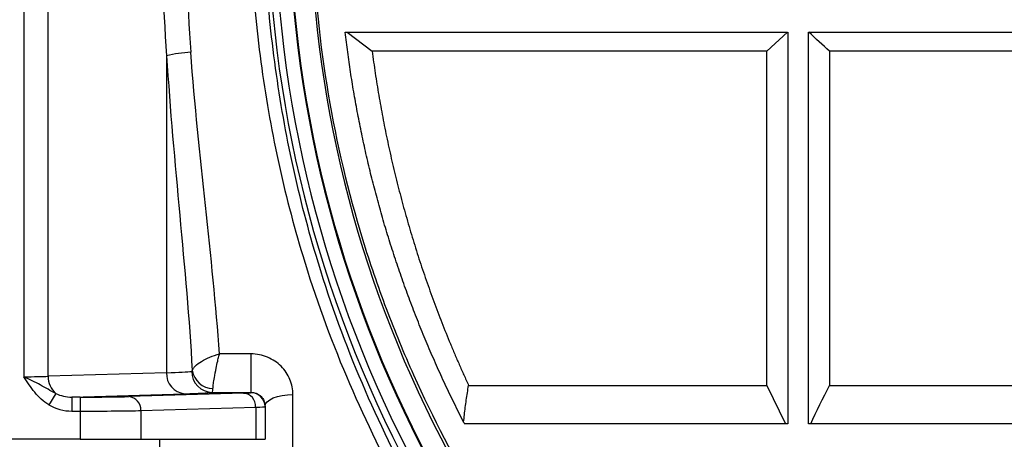
# Model space of a CAD drawing. Extents: x -75 to 2175, y -75 to 1644.
# Drawn here: x 1226 to 1296, y 1156 to 1186 of the extents above; entities that cross this region are included whole.
import ezdxf

# ---------------------------------------------------------------- set-up
doc = ezdxf.new("R2010")
doc.units = 0
doc.header["$LTSCALE"] = 25
doc.header["$MEASUREMENT"] = 0
doc.layers.get('0').update_dxf_attribs({"linetype": 'CONTINUOUS'})

msp = doc.modelspace()

# ---------------------------------------------------------------- linework, layer by layer
for p, q in [((1226.12, 1222.026, 0.013), (1226.12, 1160.755, 0.013)), ((1227.852, 1160.785, 0.013), (1227.852, 1222.008, 0.013)), ((1249.118, 1185.381, 0.013), (1249.255, 1185.381, 0.013)), ((1249.255, 1185.381, 0.013), (1251.041, 1184.038, 0.013)), ((1249.255, 1185.381, 0.013), (1280.766, 1185.381, 0.013)), ((1279.275, 1184.038, 0.013), (1280.766, 1185.381, 0.013)), ((1280.775, 1185.381, 0.013), (1280.775, 1157.381, 0.013)), ((1282.275, 1157.381, 0.013), (1282.275, 1185.381, 0.013)), ((1282.275, 1185.381, 0.013), (1282.284, 1185.381, 0.013)), ((1282.284, 1185.381, 0.013), (1310.266, 1185.381, 0.013)), ((1236.335, 1183.707, 0.013), (1236.335, 1161.042, 0.013)), ((1279.275, 1184.038, 0.013), (1251.041, 1184.038, 0.013)), ((1279.275, 1160.138, 0.013), (1279.275, 1184.038, 0.013)), ((1283.775, 1184.038, 0.013), (1283.775, 1160.138, 0.013)), ((1308.775, 1184.038, 0.013), (1283.775, 1184.038, 0.013)), ((1242.378, 1162.384, 0.013), (1240.116, 1162.384, 0.013)), ((1242.378, 1159.638, 0.013), (1242.378, 1162.384, 0.013)), ((1236.335, 1161.042, 0.013), (1227.852, 1160.785, 0.013)), ((1239.61, 1159.638, 0.013), (1242.378, 1159.638, 0.013)), ((1242.378, 1159.638, 0.013), (1242.378, 1159.616, 0.013)), ((1257.944, 1160.138, 0.013), (1279.275, 1160.138, 0.013)), ((1279.275, 1160.138, 0.013), (1280.626, 1157.381, 0.013)), ((1283.775, 1160.138, 0.013), (1308.775, 1160.138, 0.013)), ((1229.559, 1159.298, 0.013), (1237.634, 1159.542, 0.013)), ((1229.559, 1159.298, 0.013), (1229.559, 1158.298, 0.013)), ((1230.161, 1159.298, 0.013), (1229.559, 1159.298, 0.013)), ((1230.161, 1159.298, 0.013), (1230.161, 1158.298, 0.013)), ((1241.842, 1159.581, 0.013), (1233.625, 1159.333, 0.013)), ((1245.378, 1155.73, 0.013), (1245.378, 1159.472, 0.013)), ((1229.559, 1158.298, 0.013), (1230.161, 1158.298, 0.013)), ((1230.161, 1158.298, 0.013), (1230.161, 1156.281, 0.013)), ((1234.491, 1158.333, 0.013), (1242.709, 1158.581, 0.013)), ((1234.491, 1158.333, 0.013), (1234.491, 1156.281, 0.013)), ((1242.709, 1158.581, 0.013), (1242.709, 1156.281, 0.013)), ((1243.378, 1158.616, 0.013), (1243.378, 1158.659, 0.013)), ((1243.378, 1158.616, 0.013), (1243.378, 1156.281, 0.013)), ((1280.626, 1157.381, 0.013), (1257.657, 1157.381, 0.013)), ((1280.775, 1157.381, 0.013), (1280.626, 1157.381, 0.013)), ((1282.423, 1157.381, 0.013), (1282.275, 1157.381, 0.013)), ((1310.126, 1157.381, 0.013), (1282.423, 1157.381, 0.013)), ((1230.161, 1156.281, 0.013), (1223.855, 1156.281, 0.013)), ((1230.161, 1156.281, 0.013), (1234.491, 1156.281, 0.013)), ((1234.491, 1156.281, 0.013), (1242.709, 1156.281, 0.013)), ((1235.835, 1156.281, 0.013), (1235.835, 1155.73, 0.013)), ((1242.709, 1156.281, 0.013), (1243.378, 1156.281, 0.013))]:
    msp.add_line(p, q)
at = {"elevation": 0.013, "flags": 128}
for points in [[(1228.408, 1159.562), (1228.378, 1159.511), (1228.335, 1159.442), (1228.283, 1159.355), (1228.22, 1159.252), (1228.151, 1159.137), (1228.075, 1159.013), (1227.995, 1158.881), (1227.914, 1158.747)], [(1243.378, 1158.659), (1243.417, 1158.818), (1243.531, 1158.97), (1243.715, 1159.111), (1243.964, 1159.234), (1244.267, 1159.335), (1244.613, 1159.41), (1244.988, 1159.457), (1245.378, 1159.472)]]:
    msp.add_lwpolyline(points, dxfattribs=at)
for centre, radius, start, end in [((1330.116, 1194.781, 0.013), 86.55, 180, 236.01457), ((1330.116, 1194.781, 0.013), 86.05, 180, 236.01457), ((1330.116, 1194.781, 0.013), 85.042, 180, 236.01457), ((1330.116, 1194.781, 0.013), 84.989, 180, 236.01457), ((1330.116, 1194.781, 0.013), 83.516, 182.05794, 236.01457), ((1238.57, 1174.324, 0.013), 9.645, 92.98747, 103.39673), ((1237.758, 1160.962, 0.013), 1.425, 176.77452, 265.02025), ((1239.626, 1161.132, 0.013), 1.494, 179.79356, 269.39582), ((1239.688, 1161.449, 0.013), 1.54, 189.09272, 268.57198), ((1229.444, 1160.771, 0.013), 1.592, 179.49544, 229.43711), ((1242.378, 1158.616, 0.013), 1, 0.00401, 90.00368), ((1233.543, 1158.386, 0.013), 0.95, 356.77823, 85.01692), ((1241.76, 1158.635, 0.013), 0.95, 356.77518, 85.02039), ((1330.116, 1194.781, 0.013), 81.542, 207.19682, 207.30072)]:
    msp.add_arc(centre, radius, start, end)
for centre, major_axis, ratio, start_param, end_param in [((1287.217, 1194.781, 0.013), (0, 88.824), 0.57735, 1.570796, 1.695795), ((1288.95, 1194.781, 0.013), (0, 86.824), 0.59065, 1.570796, 1.695795), ((1223.345, 1161.186, 0.013), (15, 0), 0.019201, 5.759587, 6.114558), ((1226.12, 1160.816, 0.013), (2, 0), 0.030546, 4.712389, 5.759587), ((1223.345, 1159.686, 0.013), (16.5, 0), 0.017455, 5.759587, 6.114558), ((1238.378, 1159.616, 0.013), (4, 0), 0.017455, 5.759587, 6.283185), ((1229.584, 1160.798, 0.013), (2.02, 0.061), 0.74215, 4.069145, 4.677489), ((1230.161, 1159.368, 0.013), (4, 0), 0.017455, 4.712389, 5.759587), ((1229.584, 1160.798, 0.013), (2.886, 0.087), 0.865926, 4.069145, 4.677489), ((1230.161, 1158.368, 0.013), (5, 0), 0.013964, 4.712389, 5.759587), ((1238.378, 1158.616, 0.013), (5, 0), 0.013964, 5.759587, 6.283185)]:
    msp.add_ellipse(centre, major_axis=major_axis, ratio=ratio, start_param=start_param, end_param=end_param)
for points, knots in [([(1242.313, 1194.781, 0.013), (1242.334, 1193.331, 0.013), (1242.391, 1189.47, 0.013), (1242.992, 1183.229, 0.013), (1244.221, 1176.187, 0.013), (1246.191, 1168.599, 0.013), (1249.08, 1160.658, 0.013), (1252.998, 1152.65, 0.013), (1256.613, 1146.575, 0.013), (1259.035, 1143.42, 0.013), (1259.776, 1142.455, 0.013)], [0, 0, 0, 0, 0.072988, 0.19436, 0.316152, 0.437595, 0.600716, 0.764592, 0.927993, 1, 1, 1, 1]), ([(1259.776, 1143.521, 0.013), (1259.314, 1144.137, 0.013), (1257.203, 1146.961, 0.013), (1253.878, 1152.654, 0.013), (1250, 1160.655, 0.013), (1247.146, 1168.599, 0.013), (1245.199, 1176.187, 0.013), (1243.984, 1183.229, 0.013), (1243.39, 1189.47, 0.013), (1243.334, 1193.331, 0.013), (1243.312, 1194.781, 0.013)], [0, 0, 0, 0, 0.046894, 0.214724, 0.383041, 0.550584, 0.675308, 0.80039, 0.925041, 1, 1, 1, 1]), ([(1246.789, 1191.786, 0.013), (1246.923, 1188.098, 0.013), (1247.3, 1184.493, 0.013), (1248.497, 1177.432, 0.013), (1249.317, 1173.977, 0.013), (1250.611, 1169.75, 0.013), (1250.883, 1168.909, 0.013), (1251.449, 1167.252, 0.013), (1251.743, 1166.433, 0.013), (1252.657, 1164.007, 0.013), (1253.31, 1162.428, 0.013), (1255.39, 1157.801, 0.013), (1256.938, 1154.861, 0.013), (1259.056, 1151.352, 0.013), (1259.49, 1150.657, 0.013), (1260.37, 1149.292, 0.013), (1260.817, 1148.621, 0.013), (1262.178, 1146.641, 0.013), (1263.111, 1145.365, 0.013), (1265.983, 1141.659, 0.013), (1267.995, 1139.352, 0.013), (1272.195, 1135.026, 0.013), (1274.383, 1133.008, 0.013), (1277.792, 1130.182, 0.013), (1278.949, 1129.274, 0.013), (1281.291, 1127.534, 0.013), (1282.479, 1126.7, 0.013), (1283.682, 1125.901, 0.013)], [0, 0, 0, 0, 0.125, 0.125, 0.25, 0.25, 0.28125, 0.28125, 0.3125, 0.3125, 0.375, 0.375, 0.5, 0.5, 0.53125, 0.53125, 0.5625, 0.5625, 0.625, 0.625, 0.75, 0.75, 0.875, 0.875, 0.9375, 0.9375, 1, 1, 1, 1]), ([(1257.59, 1157.512, 0.013), (1257.476, 1157.735, 0.013), (1257.249, 1158.18, 0.013), (1256.915, 1158.852, 0.013), (1256.588, 1159.526, 0.013), (1256.268, 1160.202, 0.013), (1255.954, 1160.88, 0.013), (1255.647, 1161.561, 0.013), (1255.347, 1162.243, 0.013), (1255.053, 1162.926, 0.013), (1254.765, 1163.612, 0.013), (1254.485, 1164.299, 0.013), (1254.211, 1164.988, 0.013), (1253.943, 1165.679, 0.013), (1253.683, 1166.371, 0.013), (1253.428, 1167.064, 0.013), (1253.181, 1167.759, 0.013), (1252.94, 1168.455, 0.013), (1252.706, 1169.152, 0.013), (1252.478, 1169.85, 0.013), (1252.257, 1170.55, 0.013), (1252.042, 1171.25, 0.013), (1251.834, 1171.952, 0.013), (1251.633, 1172.654, 0.013), (1251.438, 1173.357, 0.013), (1251.25, 1174.061, 0.013), (1251.068, 1174.766, 0.013), (1250.893, 1175.471, 0.013), (1250.724, 1176.177, 0.013), (1250.562, 1176.884, 0.013), (1250.406, 1177.591, 0.013), (1250.257, 1178.298, 0.013), (1250.114, 1179.006, 0.013), (1249.978, 1179.714, 0.013), (1249.848, 1180.422, 0.013), (1249.724, 1181.13, 0.013), (1249.607, 1181.838, 0.013), (1249.496, 1182.547, 0.013), (1249.392, 1183.255, 0.013), (1249.294, 1183.964, 0.013), (1249.202, 1184.672, 0.013), (1249.146, 1185.145, 0.013), (1249.118, 1185.381, 0.013)], [0, 0, 0, 0, 0.026705, 0.053307, 0.079809, 0.10621, 0.132512, 0.158717, 0.184824, 0.210836, 0.236754, 0.262578, 0.28831, 0.31395, 0.339501, 0.364963, 0.390337, 0.415625, 0.440828, 0.465948, 0.490984, 0.515939, 0.540814, 0.56561, 0.590329, 0.614971, 0.639539, 0.664033, 0.688454, 0.712805, 0.737087, 0.7613, 0.785447, 0.809528, 0.833546, 0.857501, 0.881394, 0.905229, 0.929005, 0.952725, 0.976389, 1, 1, 1, 1]), ([(1236.335, 1183.707, 0.013), (1236.582, 1179.85, 0.013), (1236.93, 1176.052, 0.013), (1237.621, 1168.557, 0.013), (1237.964, 1164.86, 0.013), (1238.168, 1161.205, 0.013)], [0, 0, 0, 0, 0.5, 0.5, 1, 1, 1, 1]), ([(1240.116, 1162.384, 0.013), (1239.879, 1165.867, 0.013), (1239.497, 1169.4, 0.013), (1238.73, 1176.583, 0.013), (1238.343, 1180.234, 0.013), (1238.067, 1183.956, 0.013)], [0, 0, 0, 0, 0.5, 0.5, 1, 1, 1, 1]), ([(1251.041, 1184.038, 0.013), (1251.076, 1183.774, 0.013), (1251.147, 1183.246, 0.013), (1251.262, 1182.455, 0.013), (1251.385, 1181.666, 0.013), (1251.515, 1180.877, 0.013), (1251.653, 1180.089, 0.013), (1251.799, 1179.302, 0.013), (1251.953, 1178.516, 0.013), (1252.114, 1177.731, 0.013), (1252.283, 1176.947, 0.013), (1252.459, 1176.164, 0.013), (1252.643, 1175.383, 0.013), (1252.835, 1174.603, 0.013), (1253.035, 1173.825, 0.013), (1253.242, 1173.048, 0.013), (1253.457, 1172.273, 0.013), (1253.68, 1171.499, 0.013), (1253.91, 1170.727, 0.013), (1254.148, 1169.957, 0.013), (1254.394, 1169.188, 0.013), (1254.648, 1168.422, 0.013), (1254.909, 1167.657, 0.013), (1255.178, 1166.895, 0.013), (1255.454, 1166.135, 0.013), (1255.738, 1165.377, 0.013), (1256.03, 1164.621, 0.013), (1256.33, 1163.867, 0.013), (1256.637, 1163.116, 0.013), (1256.952, 1162.367, 0.013), (1257.275, 1161.621, 0.013), (1257.605, 1160.877, 0.013), (1257.831, 1160.385, 0.013), (1257.944, 1160.138, 0.013)], [0, 0, 0, 0, 0.031095, 0.062242, 0.093444, 0.124704, 0.156024, 0.187407, 0.218856, 0.250373, 0.281961, 0.313623, 0.345361, 0.377178, 0.409077, 0.44106, 0.473129, 0.505287, 0.537537, 0.569881, 0.602322, 0.634861, 0.667502, 0.700247, 0.733097, 0.766057, 0.799127, 0.83231, 0.865608, 0.899024, 0.93256, 0.966218, 1, 1, 1, 1]), ([(1238.168, 1161.205, 0.013), (1238.185, 1161.255, 0.013), (1238.212, 1161.307, 0.013), (1238.287, 1161.413, 0.013), (1238.335, 1161.468, 0.013), (1238.506, 1161.634, 0.013), (1238.658, 1161.746, 0.013), (1239.01, 1161.958, 0.013), (1239.215, 1162.059, 0.013), (1239.65, 1162.24, 0.013), (1239.885, 1162.32, 0.013), (1240.116, 1162.384, 0.013)], [0, 0, 0, 0, 0.125, 0.125, 0.25, 0.25, 0.5, 0.5, 0.75, 0.75, 1, 1, 1, 1]), ([(1239.65, 1159.909, 0.013), (1239.66, 1160.019, 0.013), (1239.68, 1160.231, 0.013), (1239.759, 1160.735, 0.013), (1239.865, 1161.296, 0.013), (1239.981, 1161.827, 0.013), (1240.06, 1162.162, 0.013), (1240.103, 1162.33, 0.013), (1240.115, 1162.381, 0.013), (1240.116, 1162.384, 0.013)], [0, 0, 0, 0, 0.198479, 0.381825, 0.633817, 0.809414, 0.941508, 0.996827, 1, 1, 1, 1]), ([(1245.378, 1159.472, 0.013), (1245.378, 1159.658, 0.013), (1245.36, 1159.842, 0.013), (1245.288, 1160.203, 0.013), (1245.234, 1160.383, 0.013), (1245.09, 1160.732, 0.013), (1245.001, 1160.897, 0.013), (1244.791, 1161.212, 0.013), (1244.668, 1161.363, 0.013), (1244.394, 1161.637, 0.013), (1244.244, 1161.76, 0.013), (1243.918, 1161.978, 0.013), (1243.74, 1162.073, 0.013), (1243.372, 1162.226, 0.013), (1243.182, 1162.284, 0.013), (1242.786, 1162.363, 0.013), (1242.582, 1162.384, 0.013), (1242.378, 1162.384, 0.013)], [0, 0, 0, 0, 0.125, 0.125, 0.25, 0.25, 0.375, 0.375, 0.5, 0.5, 0.625, 0.625, 0.75, 0.75, 0.875, 0.875, 1, 1, 1, 1]), ([(1238.168, 1161.205, 0.013), (1238.164, 1161.192, 0.013), (1238.154, 1161.153, 0.013), (1238.14, 1161.143, 0.013), (1238.132, 1161.137, 0.013)], [0, 0, 0, 0, 0.336439, 1, 1, 1, 1]), ([(1228.408, 1159.562, 0.013), (1228.216, 1159.652, 0.013), (1228.033, 1159.755, 0.013), (1227.669, 1159.962, 0.013), (1227.487, 1160.066, 0.013), (1227.113, 1160.269, 0.013), (1226.921, 1160.368, 0.013), (1226.526, 1160.562, 0.013), (1226.323, 1160.658, 0.013), (1226.12, 1160.755, 0.013)], [0, 0, 0, 0, 0.25, 0.25, 0.5, 0.5, 0.75, 0.75, 1, 1, 1, 1]), ([(1227.914, 1158.747, 0.013), (1227.719, 1158.865, 0.013), (1227.537, 1159.002, 0.013), (1227.202, 1159.302, 0.013), (1227.047, 1159.466, 0.013), (1226.609, 1159.988, 0.013), (1226.364, 1160.369, 0.013), (1226.12, 1160.755, 0.013)], [0, 0, 0, 0, 0.25, 0.25, 0.5, 0.5, 1, 1, 1, 1]), ([(1239.61, 1159.638, 0.013), (1239.62, 1159.662, 0.013), (1239.634, 1159.697, 0.013), (1239.646, 1159.856, 0.013), (1239.65, 1159.909, 0.013)], [0, 0, 0, 0, 0.666292, 1, 1, 1, 1]), ([(1242.378, 1159.638, 0.013), (1242.551, 1159.638, 0.013), (1242.717, 1159.592, 0.013), (1242.983, 1159.452, 0.013), (1243.083, 1159.364, 0.013), (1243.239, 1159.172, 0.013), (1243.292, 1159.071, 0.013), (1243.362, 1158.865, 0.013), (1243.378, 1158.762, 0.013), (1243.378, 1158.659, 0.013)], [0, 0, 0, 0, 0.25, 0.25, 0.5, 0.5, 0.75, 0.75, 1, 1, 1, 1]), ([(1257.59, 1157.512, 0.013), (1257.607, 1157.687, 0.013), (1257.642, 1158.038, 0.013), (1257.706, 1158.563, 0.013), (1257.776, 1159.089, 0.013), (1257.855, 1159.614, 0.013), (1257.914, 1159.963, 0.013), (1257.944, 1160.138, 0.013)], [0, 0, 0, 0, 0.199707, 0.399543, 0.599525, 0.799672, 1, 1, 1, 1])]:
    msp.add_open_spline(points, degree=3, knots=knots)
for points in [[(1283.775, 1184.038, 0.013), (1283.276, 1184.484, 0.013), (1282.779, 1184.932, 0.013), (1282.284, 1185.381, 0.013)], [(1282.423, 1157.381, 0.013), (1282.85, 1158.306, 0.013), (1283.301, 1159.225, 0.013), (1283.775, 1160.138, 0.013)]]:
    msp.add_open_spline(points, degree=3)

doc.saveas('drawing.dxf')
